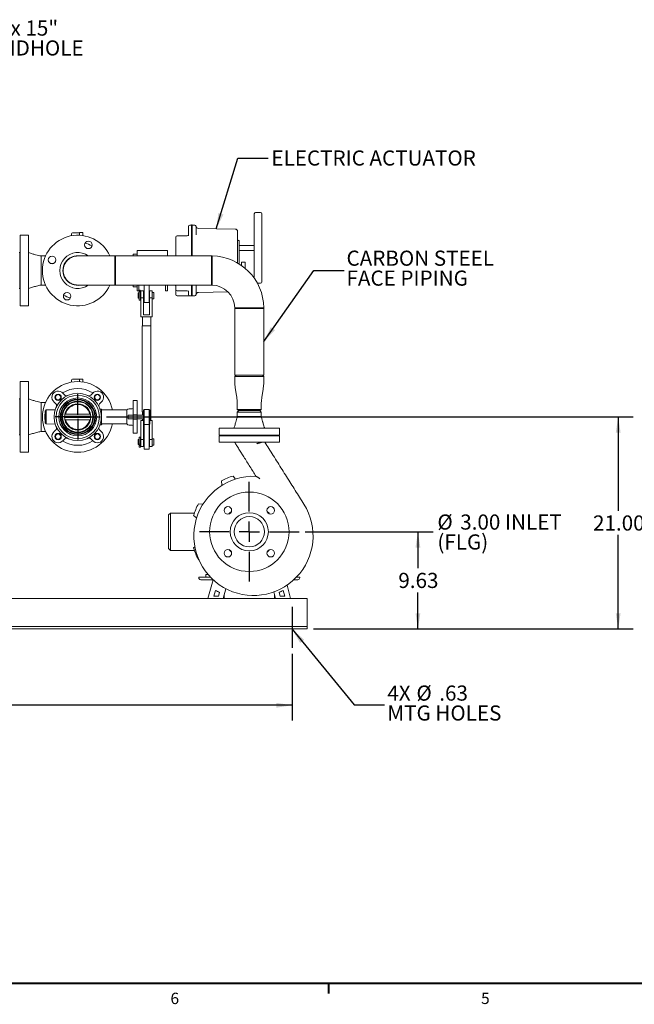
# Model space of a CAD drawing. Units: inches. Extents: x 3 to 261, y 2 to 203.
# Drawn here: x 70 to 131, y 3 to 100 of the extents above; entities that cross this region are included whole.
import ezdxf

# ---------------------------------------------------------------- set-up
doc = ezdxf.new("R2010")
doc.units = ezdxf.units.IN
doc.header["$LTSCALE"] = 12
doc.header["$MEASUREMENT"] = 0
doc.layers.add('BORDER', color=7, linetype='Continuous', lineweight=40)
doc.layers.add('DIMENSION', color=7, linetype='Continuous')
doc.styles.add('SLDTEXTSTYLE0', font='TXT', dxfattribs={"width": 0.75})
doc.styles.add('SLDTEXTSTYLE3', font='TXT', dxfattribs={"width": 0.694444})
doc.dimstyles.new('SLDDIMSTYLE0', dxfattribs={"dimtxt": 1.5, "dimasz": 1.56, "dimexe": 0, "dimexo": 0.0625, "dimgap": 0.375, "dimtad": 0, "dimtih": 1, "dimtoh": 1, "dimrnd": 1e-09, "dimzin": 4, "dimdsep": 46, "dimtxsty": 'SLDTEXTSTYLE0', "dimsah": 1, "dimcen": 0.09, "dimadec": 0, "dimazin": 1, "dimtfac": 1, "dimtofl": 0, "dimtmove": 0, "dimatfit": 3, "dimfxl": 0, "dimfrac": 2, "dimtolj": 1, "dimtzin": 12, "dimarcsym": 0})
doc.dimstyles.new('SLDDIMSTYLE2', dxfattribs={"dimtxt": 1.5, "dimasz": 1.56, "dimexe": 0, "dimexo": 0.0625, "dimgap": 0.375, "dimtad": 0, "dimtih": 1, "dimtoh": 1, "dimrnd": 1e-09, "dimzin": 12, "dimdsep": 46, "dimtxsty": 'SLDTEXTSTYLE0', "dimsah": 1, "dimcen": 0.09, "dimadec": 0, "dimazin": 3, "dimtfac": 1, "dimtofl": 0, "dimtmove": 0, "dimatfit": 3, "dimfxl": 0, "dimfrac": 2, "dimtolj": 1, "dimtzin": 12, "dimarcsym": 0})
doc.dimstyles.new('SLDDIMSTYLE3', dxfattribs={"dimtxt": 0.18, "dimasz": 1.56, "dimexe": 0, "dimexo": 0.0625, "dimgap": 0, "dimtad": 0, "dimtih": 1, "dimtoh": 1, "dimdec": 0, "dimrnd": 1e-09, "dimzin": 0, "dimdsep": 46, "dimtxsty": 'Standard', "dimsah": 1, "dimcen": 0.09, "dimadec": 0, "dimazin": 0, "dimtfac": 1.56, "dimtdec": 0, "dimtofl": 0, "dimtmove": 0, "dimatfit": 3, "dimfxl": 0, "dimfrac": 2, "dimtolj": 1, "dimtzin": 0, "dimarcsym": 0})

# ---------------------------------------------------------------- blocks, each defined once
blk = doc.blocks.new('SW_NOTE_0')
at = {"layer": 'DIMENSION', "color": 0, "char_height": 1.5, "attachment_point": 1, "style": 'SLDTEXTSTYLE0'}
for s, insert in [('%%c', (0, 1.934)), ('3.00 INLET', (2.262, 1.934)), ('(FLG)', (0, -0.039))]:
    blk.add_mtext(s, dxfattribs=dict(at, insert=insert))
blk = doc.blocks.new('_D')
at = {"layer": 'DIMENSION'}
for p, q in [((34.182, 37.529), (34.182, 30.951)), ((97.182, 37.529), (97.182, 30.951)), ((34.182, 32.451), (62.439, 32.451)), ((97.182, 32.451), (68.924, 32.451))]:
    blk.add_line(p, q, dxfattribs=at)
for points in [[(34.182, 32.451), (35.742, 32.211), (35.742, 32.691)], [(97.182, 32.451), (95.622, 32.691), (95.622, 32.211)]]:
    blk.add_solid(points, dxfattribs=at)
at = {"layer": 'DIMENSION', "insert": (63.189, 33.195), "char_height": 1.5, "attachment_point": 1, "style": 'SLDTEXTSTYLE0'}
blk.add_mtext('63.00', dxfattribs=at)
blk = doc.blocks.new('_D_3')
at = {"layer": 'DIMENSION'}
for p, q in [((98.469, 49.636), (111.14, 49.636)), ((109.64, 49.636), (109.64, 46.014)), ((109.64, 40.011), (109.64, 43.633)), ((99.282, 40.011), (111.14, 40.011))]:
    blk.add_line(p, q, dxfattribs=at)
for points in [[(109.64, 49.636), (109.4, 48.076), (109.88, 48.076)], [(109.64, 40.011), (109.88, 41.571), (109.4, 41.571)]]:
    blk.add_solid(points, dxfattribs=at)
at = {"layer": 'DIMENSION', "insert": (107.701, 45.566), "char_height": 1.5, "attachment_point": 1, "style": 'SLDTEXTSTYLE0'}
blk.add_mtext('9.63', dxfattribs=at)
blk = doc.blocks.new('_D_4')
at = {"layer": 'DIMENSION'}
for p, q in [((78.779, 61.011), (130.983, 61.011)), ((129.483, 61.011), (129.483, 51.701)), ((129.483, 40.011), (129.483, 49.32)), ((99.282, 40.011), (130.983, 40.011))]:
    blk.add_line(p, q, dxfattribs=at)
for points in [[(129.483, 61.011), (129.243, 59.451), (129.723, 59.451)], [(129.483, 40.011), (129.723, 41.571), (129.243, 41.571)]]:
    blk.add_solid(points, dxfattribs=at)
at = {"layer": 'DIMENSION', "insert": (126.989, 51.254), "char_height": 1.5, "attachment_point": 1, "style": 'SLDTEXTSTYLE0'}
blk.add_mtext('21.00', dxfattribs=at)
blk = doc.blocks.new('SW_NOTE_6')
at = {"layer": 'DIMENSION', "color": 0, "char_height": 1.5, "attachment_point": 1, "style": 'SLDTEXTSTYLE0'}
for s, insert in [('%%c', (3.169, 1.912)), ('4X', (0.288, 1.912)), ('.63', (5.431, 1.912)), ('MTG HOLES', (0.288, -0.061))]:
    blk.add_mtext(s, dxfattribs=dict(at, insert=insert))
blk = doc.blocks.new('SW_NOTE_7')
at = {"layer": 'DIMENSION', "color": 0, "char_height": 1.5, "attachment_point": 1, "style": 'SLDTEXTSTYLE0'}
for s, insert in [('CARBON STEEL', (0.237, 1.98)), ('FACE PIPING', (0.237, 0.007))]:
    blk.add_mtext(s, dxfattribs=dict(at, insert=insert))
blk = doc.blocks.new('SW_NOTE_8')
at = {"layer": 'DIMENSION', "color": 0, "char_height": 1.5, "attachment_point": 1}
for s, insert, style in [('11" x 15"', (0.256, 1.993), 'SLDTEXTSTYLE3'), ('HANDHOLE', (0.256, 0.021), 'SLDTEXTSTYLE0')]:
    blk.add_mtext(s, dxfattribs=dict(at, insert=insert, style=style))
blk = doc.blocks.new('SW_CENTERMARKSYMBOL_0')
at = {"layer": 'DIMENSION', "color": 0}
for p, q in [((0, 2), (0, 4.9375)), ((0, 0), (0, 1)), ((-2, 0), (-4.9375, 0)), ((0, 0), (-1, 0)), ((0, 0), (0, -1)), ((0, 0), (1, 0)), ((2, 0), (4.9375, 0)), ((0, -2), (0, -4.9375))]:
    blk.add_line(p, q, dxfattribs=at)
blk = doc.blocks.new('SW_CENTERMARKSYMBOL_1')
at = {"layer": 'DIMENSION', "color": 0}
for p, q in [((0, 0.2), (0, 2.245)), ((-0.2, 0), (-2.245, 0)), ((0, 0), (-0.1, 0)), ((0, 0), (0, 0.1)), ((0, 0), (0, -0.1)), ((0, 0), (0.1, 0)), ((0.2, 0), (2.245, 0)), ((0, -0.2), (0, -2.245))]:
    blk.add_line(p, q, dxfattribs=at)

msp = doc.modelspace()

# ---------------------------------------------------------------- linework, layer by layer
at = {"color": 7, "linetype": 'Continuous', "lineweight": 15}
for p, q in [((93.429, 74.743), (93.429, 81.123)), ((94.054, 81.248), (93.554, 81.248)), ((94.179, 81.123), (94.179, 74.373)), ((87.029, 80.011), (87.217, 80.011)), ((87.217, 80.026), (87.279, 80.026)), ((87.217, 79.776), (87.217, 80.026)), ((87.279, 80.026), (87.279, 79.776)), ((87.279, 80.011), (87.529, 80.011)), ((71.054, 79.011), (70.244, 79.011)), ((70.244, 75.511), (70.244, 79.011)), ((71.054, 79.011), (71.054, 75.511)), ((75.304, 78.954), (75.304, 79.136)), ((75.404, 79.236), (76.094, 79.236)), ((76.094, 79.007), (76.094, 79.266)), ((76.094, 79.266), (76.424, 79.266)), ((76.454, 79.236), (76.454, 78.972)), ((86.904, 79.761), (86.904, 79.886)), ((86.904, 78.976), (86.904, 79.761)), ((87.217, 79.776), (87.217, 76.951)), ((87.279, 79.776), (87.279, 76.951)), ((87.654, 79.886), (87.654, 79.761)), ((87.654, 79.761), (87.654, 79.036)), ((87.9, 79.681), (91.534, 79.618)), ((91.779, 79.368), (91.779, 78.764)), ((85.654, 76.951), (85.654, 78.826)), ((85.779, 78.951), (86.779, 78.951)), ((86.904, 78.963), (86.904, 78.976)), ((91.779, 78.764), (91.779, 76.254)), ((91.867, 78.498), (91.842, 78.498)), ((91.929, 78.436), (91.929, 77.748)), ((70.182, 77.291), (70.119, 77.291)), ((70.244, 77.291), (70.182, 77.291)), ((70.182, 75.511), (70.182, 77.291)), ((70.182, 77.291), (70.182, 73.731)), ((81.814, 77.136), (81.434, 77.136)), ((81.434, 77.136), (81.434, 77.096)), ((81.434, 77.096), (81.434, 76.951)), ((82.189, 77.511), (81.814, 77.511)), ((81.814, 76.951), (81.814, 77.511)), ((84.439, 77.511), (82.189, 77.511)), ((84.814, 77.511), (84.439, 77.511)), ((84.814, 76.951), (84.814, 77.511)), ((93.429, 77.998), (91.929, 77.998)), ((91.929, 77.748), (91.929, 77.004)), ((91.929, 77.498), (93.429, 77.498)), ((72.729, 76.951), (72.307, 76.951)), ((72.307, 76.951), (72.307, 74.071)), ((72.739, 76.94), (72.729, 76.951)), ((72.729, 76.917), (72.729, 76.951)), ((73.529, 76.213), (73.269, 76.208)), ((79.616, 76.951), (75.935, 76.951)), ((89.182, 76.951), (79.684, 76.951)), ((79.684, 76.951), (79.684, 76.529)), ((79.684, 76.529), (79.684, 74.071)), ((85.529, 76.952), (84.814, 76.952)), ((89.182, 76.951), (89.182, 76.529)), ((89.25, 76.95), (89.182, 76.883)), ((89.182, 76.529), (89.182, 74.071)), ((91.929, 76.894), (91.929, 77.004)), ((91.929, 76.894), (91.929, 76.164)), ((92.534, 76.354), (92.159, 76.354)), ((92.159, 76.354), (92.159, 76.304)), ((92.159, 76.304), (92.159, 76.012)), ((92.534, 76.354), (92.534, 76.304)), ((92.534, 76.304), (92.534, 75.723)), ((70.182, 73.731), (70.182, 75.511)), ((70.244, 72.011), (70.244, 75.511)), ((71.054, 75.511), (71.054, 72.011)), ((89.182, 74.137), (89.247, 74.07)), ((93.737, 74.248), (94.054, 74.248)), ((70.119, 73.731), (70.182, 73.731)), ((70.182, 73.731), (70.244, 73.731)), ((72.307, 74.071), (72.729, 74.071)), ((72.729, 74.071), (72.729, 74.104)), ((72.729, 74.071), (72.739, 74.081)), ((75.935, 74.071), (79.616, 74.071)), ((79.684, 74.071), (89.182, 74.071)), ((81.434, 74.071), (81.434, 73.926)), ((81.434, 73.926), (81.434, 73.886)), ((81.814, 73.886), (81.434, 73.886)), ((81.814, 74.071), (81.814, 73.511)), ((81.814, 73.511), (82.002, 73.511)), ((82.007, 73.286), (81.907, 73.286)), ((81.907, 73.286), (81.907, 73.036)), ((82.002, 74.071), (82.002, 73.511)), ((82.007, 73.507), (82.007, 73.414)), ((82.007, 73.414), (82.147, 73.414)), ((82.007, 72.608), (82.007, 73.414)), ((82.097, 73.557), (82.057, 73.557)), ((82.057, 73.433), (82.097, 73.433)), ((82.147, 73.507), (82.147, 73.414)), ((82.147, 72.608), (82.147, 73.414)), ((82.197, 73.286), (82.147, 73.286)), ((82.447, 73.505), (82.197, 73.505)), ((82.197, 72.813), (82.197, 73.505)), ((82.447, 73.505), (82.447, 72.813)), ((82.502, 73.286), (82.447, 73.286)), ((82.502, 74.071), (82.502, 72.329)), ((83.002, 74.071), (83.002, 72.329)), ((83.057, 73.286), (83.002, 73.286)), ((83.307, 73.505), (83.057, 73.505)), ((83.057, 72.813), (83.057, 73.505)), ((83.307, 73.505), (83.307, 72.813)), ((83.462, 73.351), (83.307, 73.351)), ((83.462, 73.351), (83.462, 73.036)), ((84.627, 73.511), (84.627, 74.071)), ((84.627, 73.511), (84.814, 73.511)), ((84.814, 73.511), (84.814, 74.071)), ((84.814, 74.069), (85.529, 74.069)), ((85.654, 73.636), (85.654, 74.071)), ((85.654, 73.636), (85.654, 73.136)), ((86.779, 73.511), (85.779, 73.511)), ((86.904, 73.486), (86.904, 73.499)), ((86.904, 73.261), (86.904, 73.486)), ((86.904, 73.136), (86.904, 73.261)), ((87.217, 74.071), (87.217, 73.245)), ((87.217, 72.995), (87.217, 73.245)), ((87.279, 74.071), (87.279, 73.245)), ((87.279, 73.245), (87.279, 72.995)), ((87.654, 73.985), (87.654, 73.261)), ((87.654, 73.261), (87.654, 73.136)), ((90.818, 73.391), (87.9, 73.34)), ((81.907, 73.036), (81.907, 72.786)), ((81.907, 72.786), (82.007, 72.786)), ((82.007, 72.566), (82.007, 72.608)), ((82.007, 72.566), (82.147, 72.566)), ((82.147, 72.786), (82.197, 72.786)), ((82.147, 72.566), (82.147, 72.608)), ((82.447, 72.813), (82.197, 72.813)), ((82.197, 72.813), (82.197, 70.916)), ((82.447, 72.813), (82.447, 71.136)), ((82.447, 72.786), (82.502, 72.786)), ((83.002, 72.329), (82.502, 72.329)), ((83.002, 72.786), (83.057, 72.786)), ((83.307, 72.813), (83.057, 72.813)), ((83.057, 72.813), (83.057, 71.136)), ((83.307, 72.813), (83.307, 70.916)), ((83.307, 72.721), (83.462, 72.721)), ((83.462, 73.036), (83.462, 72.721)), ((86.504, 73.011), (85.779, 73.011)), ((86.842, 73.011), (86.504, 73.011)), ((87.029, 73.011), (86.842, 73.011)), ((87.217, 73.011), (87.029, 73.011)), ((87.279, 72.995), (87.217, 72.995)), ((87.529, 73.011), (87.279, 73.011)), ((70.244, 72.011), (71.054, 72.011)), ((91.491, 71.826), (91.558, 71.761)), ((91.492, 71.761), (91.492, 65.138)), ((91.492, 71.761), (93.95, 71.761)), ((93.95, 71.761), (94.372, 71.761)), ((94.303, 71.761), (94.371, 71.829)), ((94.372, 65.138), (94.372, 71.761)), ((82.197, 70.916), (82.752, 70.916)), ((82.339, 70.916), (82.339, 70.041)), ((82.447, 71.136), (83.057, 71.136)), ((82.752, 70.916), (83.307, 70.916)), ((83.164, 70.041), (83.164, 70.916)), ((82.332, 70.041), (82.332, 61.531)), ((82.332, 70.041), (83.049, 70.041)), ((83.049, 70.041), (83.172, 70.041)), ((83.172, 61.531), (83.172, 70.041)), ((71.054, 64.511), (70.244, 64.511)), ((70.244, 61.011), (70.244, 64.511)), ((71.054, 64.511), (71.054, 61.011)), ((75.304, 64.454), (75.304, 64.636)), ((75.404, 64.736), (76.094, 64.736)), ((76.094, 64.507), (76.094, 64.766)), ((76.094, 64.766), (76.424, 64.766)), ((76.454, 64.736), (76.454, 64.472)), ((91.492, 65.138), (93.95, 65.138)), ((91.637, 65.138), (91.494, 65.029)), ((91.494, 65.029), (94.369, 65.029)), ((93.95, 65.138), (94.372, 65.138)), ((94.369, 65.029), (94.226, 65.138)), ((70.182, 62.791), (70.119, 62.791)), ((70.244, 62.791), (70.182, 62.791)), ((70.182, 61.011), (70.182, 62.791)), ((70.182, 62.791), (70.182, 59.231)), ((72.729, 62.451), (72.307, 62.451)), ((72.307, 62.451), (72.307, 59.571)), ((72.739, 62.44), (72.729, 62.451)), ((72.729, 62.417), (72.729, 62.451)), ((73.769, 62.305), (73.603, 62.47)), ((74.475, 63.341), (74.64, 63.176)), ((77.228, 63.176), (77.394, 63.341)), ((78.265, 62.47), (78.1, 62.305)), ((81.814, 62.636), (81.434, 62.636)), ((81.434, 62.636), (81.434, 62.596)), ((81.434, 62.596), (81.434, 62.096)), ((81.814, 62.636), (81.814, 62.596)), ((81.814, 62.596), (81.814, 62.096)), ((72.694, 61.581), (72.664, 61.011)), ((72.82, 61.701), (72.694, 61.581)), ((72.694, 61.581), (72.694, 61.011)), ((73.697, 61.715), (72.82, 61.701)), ((72.82, 61.701), (72.82, 61.011)), ((78.279, 61.792), (78.147, 61.79)), ((78.279, 61.792), (78.279, 61.011)), ((80.801, 61.701), (78.37, 61.701)), ((80.801, 61.701), (80.801, 61.011)), ((81.314, 61.821), (81.014, 61.821)), ((81.434, 62.096), (81.434, 61.228)), ((81.814, 62.096), (81.814, 61.228)), ((82.332, 61.531), (82.439, 61.531)), ((82.339, 61.531), (82.339, 61.196)), ((82.499, 61.761), (82.439, 61.701)), ((82.439, 60.523), (82.439, 61.701)), ((82.566, 61.761), (82.499, 61.761)), ((82.499, 61.761), (82.499, 60.48)), ((83.004, 61.761), (82.938, 61.761)), ((83.064, 61.701), (83.004, 61.761)), ((83.004, 60.48), (83.004, 61.761)), ((83.064, 61.701), (83.064, 60.523)), ((83.064, 61.531), (83.172, 61.531)), ((83.164, 60.656), (83.164, 61.531)), ((91.897, 61.638), (91.742, 61.483)), ((91.742, 61.483), (91.742, 61.055)), ((94.122, 61.483), (91.742, 61.483)), ((91.744, 61.748), (91.887, 61.638)), ((91.744, 61.748), (94.119, 61.748)), ((93.976, 61.638), (91.887, 61.638)), ((93.967, 61.638), (91.897, 61.638)), ((94.122, 61.483), (93.967, 61.638)), ((93.976, 61.638), (94.119, 61.748)), ((94.122, 61.055), (94.122, 61.483)), ((70.182, 59.231), (70.182, 61.011)), ((70.244, 57.511), (70.244, 61.011)), ((71.054, 61.011), (71.054, 57.511)), ((72.664, 61.011), (72.694, 60.441)), ((72.694, 61.011), (72.694, 60.441)), ((72.82, 61.011), (72.82, 60.321)), ((74.632, 61.011), (77.237, 61.011)), ((77.206, 61.292), (74.662, 61.292)), ((74.662, 60.73), (77.206, 60.73)), ((78.279, 61.011), (78.279, 60.23)), ((80.801, 61.011), (80.801, 60.321)), ((80.934, 61.198), (80.934, 61.174)), ((80.934, 61.198), (81.184, 61.198)), ((80.934, 60.848), (80.934, 60.823)), ((80.934, 60.823), (81.184, 60.823)), ((81.184, 61.198), (81.434, 61.198)), ((81.184, 60.823), (81.434, 60.823)), ((81.434, 61.228), (81.814, 61.228)), ((81.434, 61.198), (81.434, 61.228)), ((81.434, 61.198), (81.814, 61.198)), ((81.434, 60.824), (81.434, 61.198)), ((81.434, 60.824), (81.814, 60.824)), ((81.434, 60.794), (81.434, 60.824)), ((81.434, 60.794), (81.434, 59.925)), ((81.814, 60.794), (81.434, 60.794)), ((81.814, 61.228), (81.814, 61.198)), ((81.814, 61.198), (81.814, 60.824)), ((82.439, 61.196), (81.814, 61.196)), ((81.814, 60.826), (82.439, 60.826)), ((81.814, 60.824), (81.814, 60.794)), ((81.814, 60.794), (81.814, 59.925)), ((82.439, 60.656), (82.197, 60.656)), ((82.197, 58.758), (82.197, 60.656)), ((82.339, 60.826), (82.339, 60.656)), ((82.439, 60.321), (82.439, 60.523)), ((82.499, 60.48), (82.499, 60.261)), ((83.004, 60.261), (83.004, 60.48)), ((83.307, 60.656), (83.064, 60.656)), ((83.064, 60.523), (83.064, 60.321)), ((83.307, 58.758), (83.307, 60.656)), ((91.742, 61.055), (94.122, 61.055)), ((72.307, 59.571), (72.729, 59.571)), ((72.694, 60.441), (72.82, 60.321)), ((72.729, 59.571), (72.729, 59.604)), ((72.729, 59.571), (72.739, 59.581)), ((72.82, 60.321), (73.698, 60.306)), ((73.603, 59.551), (73.769, 59.717)), ((78.1, 59.717), (78.265, 59.551)), ((78.147, 60.232), (78.279, 60.23)), ((78.37, 60.321), (80.801, 60.321)), ((81.014, 60.201), (81.314, 60.201)), ((81.434, 59.925), (81.434, 59.426)), ((81.814, 59.925), (81.814, 59.426)), ((82.439, 60.321), (82.499, 60.261)), ((82.447, 58.758), (82.447, 60.313)), ((82.499, 60.261), (83.004, 60.261)), ((82.502, 60.261), (82.502, 57.829)), ((83.002, 60.261), (83.002, 57.829)), ((83.004, 60.261), (83.064, 60.321)), ((83.057, 58.758), (83.057, 60.313)), ((89.932, 59.888), (89.932, 59.198)), ((89.932, 59.888), (95.932, 59.888)), ((95.932, 59.198), (95.932, 59.888)), ((70.119, 59.231), (70.182, 59.231)), ((70.182, 59.231), (70.244, 59.231)), ((74.64, 58.845), (74.475, 58.68)), ((77.394, 58.68), (77.228, 58.845)), ((81.434, 59.426), (81.434, 59.386)), ((81.814, 59.386), (81.434, 59.386)), ((81.814, 59.426), (81.814, 59.386)), ((82.007, 58.786), (81.907, 58.786)), ((81.907, 58.786), (81.907, 58.286)), ((82.147, 59.006), (82.007, 59.006)), ((82.007, 58.963), (82.007, 59.006)), ((82.007, 58.319), (82.007, 58.963)), ((82.147, 58.963), (82.147, 59.006)), ((82.147, 58.319), (82.147, 58.963)), ((82.197, 58.786), (82.147, 58.786)), ((82.197, 58.758), (82.447, 58.758)), ((82.197, 58.067), (82.197, 58.758)), ((82.502, 58.786), (82.447, 58.786)), ((82.447, 58.758), (82.447, 58.067)), ((83.057, 58.786), (83.002, 58.786)), ((83.057, 58.067), (83.057, 58.758)), ((83.057, 58.758), (83.307, 58.758)), ((83.462, 58.851), (83.307, 58.851)), ((83.307, 58.758), (83.307, 58.067)), ((83.462, 58.851), (83.462, 58.221)), ((95.932, 59.198), (89.932, 59.198)), ((89.932, 59.136), (89.932, 58.511)), ((95.932, 59.136), (89.932, 59.136)), ((91.402, 59.198), (91.402, 59.136)), ((94.462, 59.136), (94.462, 59.198)), ((95.932, 58.511), (95.932, 59.136)), ((81.907, 58.286), (82.007, 58.286)), ((82.007, 58.319), (82.147, 58.319)), ((82.007, 58.287), (82.007, 58.16)), ((82.007, 58.16), (82.007, 58.064)), ((82.057, 58.299), (82.097, 58.299)), ((82.057, 58.296), (82.097, 58.296)), ((82.057, 58.186), (82.097, 58.186)), ((82.057, 58.014), (82.097, 58.014)), ((82.147, 58.287), (82.147, 58.16)), ((82.147, 58.286), (82.197, 58.286)), ((82.147, 58.16), (82.147, 58.064)), ((82.197, 58.067), (82.447, 58.067)), ((82.447, 58.286), (82.502, 58.286)), ((83.002, 57.829), (82.502, 57.829)), ((83.002, 58.286), (83.057, 58.286)), ((83.057, 58.067), (83.307, 58.067)), ((83.307, 58.221), (83.462, 58.221)), ((95.932, 58.511), (89.932, 58.511)), ((70.244, 57.511), (71.054, 57.511)), ((90.215, 54.235), (90.163, 54.675)), ((91.327, 55.157), (91.564, 54.857)), ((87.893, 52.406), (88.333, 52.354)), ((84.932, 51.302), (85.117, 51.487)), ((84.932, 47.97), (84.932, 51.302)), ((85.117, 51.487), (85.117, 47.784)), ((85.117, 51.487), (87.488, 51.487)), ((87.711, 51.004), (87.41, 51.242)), ((85.117, 47.784), (84.932, 47.97)), ((87.41, 48.031), (87.539, 48.133)), ((85.117, 47.784), (87.488, 47.784)), ((87.926, 46.871), (87.892, 46.867)), ((87.932, 45.136), (87.932, 45.073)), ((89.082, 45.136), (87.932, 45.136)), ((88.119, 44.886), (89.337, 44.886)), ((88.617, 45.386), (88.617, 45.136)), ((88.856, 45.386), (88.617, 45.386)), ((88.838, 43.011), (89.339, 44.884)), ((97.346, 44.886), (97.744, 44.886)), ((97.932, 45.136), (97.601, 45.136)), ((97.932, 45.073), (97.932, 45.136)), ((90.332, 43.011), (90.596, 43.998)), ((97.026, 43.011), (96.668, 44.347)), ((98.682, 43.011), (32.682, 43.011)), ((89.422, 43.261), (89.573, 43.823)), ((89.881, 43.261), (89.422, 43.261)), ((89.978, 43.621), (89.881, 43.261)), ((90.432, 43.011), (90.432, 43.384)), ((95.532, 43.011), (95.354, 43.674)), ((95.432, 43.384), (95.432, 43.011)), ((95.886, 43.621), (95.982, 43.261)), ((95.982, 43.261), (96.441, 43.261)), ((96.441, 43.261), (96.29, 43.823)), ((98.682, 43.011), (98.682, 42.761)), ((98.682, 42.761), (98.682, 40.573)), ((98.682, 40.261), (32.682, 40.261)), ((98.682, 40.011), (32.682, 40.011)), ((98.682, 40.011), (32.682, 40.011)), ((98.682, 40.573), (98.682, 40.261)), ((98.682, 40.261), (98.682, 40.011)), ((98.682, 40.011), (98.682, 40.011)), ((98.682, 40.011), (98.682, 40.011))]:
    msp.add_line(p, q, dxfattribs=at)
at = {"color": 7, "linetype": 'Continuous', "lineweight": 15, "flags": 128}
for points in [[(82.057, 73.433), (82.047, 73.433), (82.038, 73.432), (82.029, 73.43), (82.021, 73.428), (82.015, 73.425), (82.01, 73.421), (82.008, 73.418), (82.007, 73.414)], [(82.147, 73.414), (82.146, 73.418), (82.143, 73.421), (82.138, 73.425), (82.132, 73.428), (82.124, 73.43), (82.116, 73.432), (82.106, 73.433), (82.097, 73.433)], [(82.007, 58.319), (82.008, 58.315), (82.01, 58.311), (82.015, 58.308), (82.021, 58.305), (82.029, 58.303), (82.038, 58.301), (82.047, 58.3), (82.057, 58.299)], [(82.097, 58.299), (82.106, 58.3), (82.116, 58.301), (82.124, 58.303), (82.132, 58.305), (82.138, 58.308), (82.143, 58.311), (82.146, 58.315), (82.147, 58.319)]]:
    msp.add_lwpolyline(points, dxfattribs=at)
at = {"color": 7, "linetype": 'Continuous', "lineweight": 15}
for centre, radius in [((76.986, 78.052), 0.375), ((73.393, 76.562), 0.375), ((74.883, 72.97), 0.375), ((75.934, 61.011), 2.345), ((73.99, 62.955), 0.313), ((73.99, 62.955), 0.263), ((75.934, 61.011), 2.145), ((75.934, 61.011), 1.876), ((75.934, 61.011), 1.749), ((75.934, 61.011), 1.688), ((75.934, 61.011), 1.562), ((75.934, 61.011), 1.508), ((77.879, 62.955), 0.313), ((77.879, 62.955), 0.263), ((75.934, 61.011), 1.303), ((73.99, 59.066), 0.313), ((73.99, 59.066), 0.263), ((77.879, 59.066), 0.312), ((77.879, 59.066), 0.263), ((92.932, 49.636), 3.938), ((90.81, 51.757), 0.375), ((95.053, 51.757), 0.375), ((92.932, 49.636), 1.89), ((92.932, 49.636), 1.5), ((90.81, 47.514), 0.375), ((95.053, 47.514), 0.375)]:
    msp.add_circle(centre, radius, dxfattribs=at)
for centre, radius, start, end in [((93.554, 81.123), 0.125, 90, 180), ((94.054, 81.123), 0.125, 0, 90), ((87.029, 79.886), 0.125, 90, 180), ((87.529, 79.886), 0.125, 0, 90), ((75.934, 75.511), 3.5, 24.29461, 335.70539), ((75.404, 79.136), 0.1, 90, 180), ((76.424, 79.236), 0.03, 0, 90), ((86.779, 79.076), 0.125, 270, 0), ((87.904, 79.931), 0.25, 186.99589, 269), ((91.529, 79.368), 0.25, 0, 89), ((75.934, 75.511), 2.81, 59.8874, 75.15794), ((85.779, 78.826), 0.125, 90, 180), ((91.842, 78.561), 0.0625, 180, 270), ((91.867, 78.436), 0.0625, 0, 90), ((75.934, 75.511), 1.78, 53.99725, 306.00275), ((85.529, 77.077), 0.125, 270, 0), ((75.934, 75.511), 1.47, 78.40473, 281.59527), ((89.182, 71.761), 5.19, 0.7566, 89.24275), ((94.054, 74.373), 0.125, 270, 0), ((82.057, 73.507), 0.05, 90, 180), ((82.097, 73.507), 0.05, 0, 90), ((85.529, 73.944), 0.125, 0, 90), ((85.779, 73.636), 0.125, 180, 270), ((86.779, 73.386), 0.125, 0, 90), ((87.904, 73.09), 0.25, 91, 173.00411), ((89.182, 71.761), 2.31, 1.63048, 88.37097), ((75.934, 75.511), 2.81, 239.8874, 255.15794), ((85.779, 73.136), 0.125, 180, 270), ((87.029, 73.136), 0.125, 180, 270), ((87.529, 73.136), 0.125, 270, 0), ((87.532, 73.136), 0.125, 269.9932, 353.0623), ((75.934, 61.011), 3.5, 11.36993, 348.63007), ((75.404, 64.636), 0.1, 90, 180), ((76.424, 64.736), 0.03, 0, 90), ((73.99, 62.955), 0.62, 38.52745, 231.47255), ((75.934, 61.011), 2.81, 57.74522, 122.25478), ((77.879, 62.955), 0.62, 308.52745, 141.47255), ((74.817, 63.353), 0.25, 225, 295.50423), ((77.052, 63.353), 0.25, 244.49577, 315), ((73.592, 62.128), 0.25, 334.49577, 45), ((75.934, 61.011), 1.235, 13.15172, 166.84828), ((75.934, 61.011), 1.235, 90, 166.84286), ((75.934, 61.011), 1.234, 13.15714, 90), ((78.276, 62.128), 0.25, 135, 205.50423), ((78.37, 61.792), 0.091, 180, 270), ((81.014, 61.571), 0.25, 90, 148.66775), ((81.314, 61.946), 0.125, 270, 343.7398), ((75.934, 61.011), 1.235, 193.15714, 346.84286), ((75.934, 61.011), 1.235, 193.15172, 346.84828), ((73.99, 59.066), 0.62, 128.52745, 321.47255), ((73.592, 59.893), 0.25, 315, 25.50423), ((77.879, 59.066), 0.62, 218.52745, 51.47255), ((78.276, 59.893), 0.25, 154.49577, 225), ((78.37, 60.23), 0.091, 90, 180), ((81.014, 60.451), 0.25, 211.33225, 270), ((81.314, 60.076), 0.125, 16.2602, 90), ((75.934, 61.011), 2.81, 237.74522, 302.25478), ((74.817, 58.669), 0.25, 64.49577, 135), ((77.052, 58.669), 0.25, 45, 115.50423), ((82.057, 58.064), 0.05, 180, 270), ((82.097, 58.064), 0.05, 270, 360), ((93.342, 49.226), 5.905, 87.45061, 32.21242), ((92.932, 49.636), 5.75, 106.20026, 118.78077), ((92.932, 49.636), 5.75, 151.20026, 163.78077), ((92.932, 49.636), 2.677, 131.14744, 138.85256), ((92.932, 49.636), 2.677, 41.14744, 48.85256), ((92.932, 49.636), 5.75, 196.20026, 208.78077), ((92.932, 49.636), 2.677, 221.14744, 228.85256), ((92.932, 49.636), 2.677, 311.14744, 318.85256), ((88.119, 45.073), 0.187, 180, 270), ((97.744, 45.073), 0.187, 270, 0), ((92.522, 49.226), 6.155, 241.375, 245.58541), ((93.342, 49.226), 6.155, 294.41459, 298.625)]:
    msp.add_arc(centre, radius, start, end, dxfattribs=at)
for points, knots in [([(72.307, 76.951), (72.222, 76.968), (72.039, 77.005), (71.745, 77.079), (71.411, 77.173), (71.178, 77.25), (71.054, 77.291)], [0, 0, 0, 0, 0.200325, 0.433128, 0.699427, 1, 1, 1, 1]), ([(75.934, 76.951), (75.846, 76.946), (75.667, 76.936), (75.435, 76.867), (75.242, 76.778), (75.085, 76.678), (74.94, 76.558), (74.812, 76.419), (74.701, 76.262), (74.619, 76.104), (74.561, 75.952), (74.523, 75.808), (74.5, 75.661), (74.492, 75.511), (74.5, 75.361), (74.523, 75.213), (74.561, 75.07), (74.619, 74.917), (74.701, 74.759), (74.812, 74.602), (74.941, 74.463), (75.086, 74.343), (75.243, 74.243), (75.378, 74.18), (75.484, 74.142), (75.558, 74.12), (75.633, 74.102), (75.709, 74.088), (75.785, 74.078), (75.86, 74.072), (75.912, 74.07), (75.938, 74.071), (75.938, 74.071)], [0, 0, 0, 0, 0.058686, 0.118426, 0.158873, 0.19979, 0.241177, 0.283033, 0.32536, 0.368156, 0.400573, 0.433254, 0.4662, 0.499411, 0.532656, 0.565637, 0.598353, 0.630804, 0.673645, 0.716017, 0.757918, 0.799349, 0.84031, 0.880801, 0.89802, 0.915152, 0.932198, 0.949157, 0.966029, 0.982815, 0.999515, 1, 1, 1, 1]), ([(79.617, 74.071), (79.617, 74.071), (79.616, 74.069), (79.616, 74.088), (79.616, 74.153), (79.616, 74.244), (79.616, 74.343), (79.616, 74.463), (79.616, 74.602), (79.616, 74.759), (79.616, 74.917), (79.616, 75.069), (79.616, 75.212), (79.616, 75.36), (79.616, 75.51), (79.616, 75.66), (79.616, 75.807), (79.616, 75.951), (79.616, 76.103), (79.616, 76.261), (79.616, 76.418), (79.616, 76.558), (79.616, 76.678), (79.616, 76.777), (79.616, 76.867), (79.616, 76.936), (79.616, 76.946), (79.617, 76.951)], [0, 0, 0, 0, 0.000465, 0.059163, 0.118921, 0.159383, 0.200317, 0.241723, 0.283601, 0.325951, 0.368774, 0.401211, 0.433915, 0.466885, 0.500121, 0.533355, 0.566326, 0.599032, 0.631474, 0.674306, 0.71667, 0.758565, 0.799991, 0.840949, 0.881439, 0.941245, 1, 1, 1, 1]), ([(79.684, 76.883), (79.673, 76.894), (79.65, 76.917), (79.628, 76.939), (79.617, 76.951)], [0, 0, 0, 0, 0.500001, 1, 1, 1, 1]), ([(89.25, 76.95), (89.25, 76.949), (89.25, 76.946), (89.25, 76.922), (89.25, 76.884), (89.25, 76.826), (89.25, 76.744), (89.25, 76.634), (89.25, 76.505), (89.25, 76.361), (89.25, 76.204), (89.25, 76.01), (89.249, 75.778), (89.249, 75.599), (89.249, 75.511)], [0, 0, 0, 0, 0.065966, 0.131959, 0.197424, 0.262361, 0.348093, 0.432888, 0.516744, 0.599663, 0.681644, 0.762688, 0.882397, 1, 1, 1, 1]), ([(89.249, 75.511), (89.249, 75.474), (89.249, 75.389), (89.249, 75.248), (89.249, 75.096), (89.249, 74.943), (89.249, 74.821), (89.249, 74.721), (89.248, 74.643), (89.248, 74.566), (89.248, 74.476), (89.248, 74.379), (89.248, 74.286), (89.247, 74.211), (89.247, 74.158), (89.247, 74.122), (89.247, 74.097), (89.247, 74.081), (89.247, 74.072), (89.247, 74.069), (89.247, 74.07), (89.247, 74.07)], [0, 0, 0, 0, 0.0493317, 0.1122252, 0.1886729, 0.2549211, 0.3287926, 0.3686056, 0.4103263, 0.4539545, 0.4994901, 0.5747166, 0.6463009, 0.7142431, 0.7785429, 0.8273668, 0.8738585, 0.9180178, 0.9598448, 0.9993395, 1, 1, 1, 1]), ([(79.617, 74.071), (79.628, 74.082), (79.65, 74.105), (79.673, 74.127), (79.684, 74.138)], [0, 0, 0, 0, 0.499999, 1, 1, 1, 1]), ([(71.054, 73.731), (71.181, 73.772), (71.446, 73.859), (71.863, 73.977), (72.156, 74.039), (72.307, 74.071)], [0, 0, 0, 0, 0.309575, 0.643224, 1, 1, 1, 1]), ([(91.491, 71.826), (91.491, 71.826), (91.488, 71.826), (91.498, 71.826), (91.523, 71.826), (91.57, 71.826), (91.632, 71.827), (91.693, 71.827), (91.751, 71.827), (91.8, 71.827), (91.854, 71.827), (91.939, 71.827), (92.059, 71.827), (92.214, 71.828), (92.364, 71.828), (92.518, 71.828), (92.669, 71.828), (92.81, 71.828), (92.895, 71.828), (92.932, 71.828)], [0, 0, 0, 0, 0.000129, 0.067211, 0.140784, 0.220845, 0.28517, 0.353148, 0.38852, 0.424806, 0.462006, 0.500145, 0.589632, 0.671411, 0.745478, 0.81183, 0.888274, 0.950999, 1, 1, 1, 1]), ([(92.932, 71.828), (93.02, 71.828), (93.199, 71.829), (93.431, 71.829), (93.624, 71.829), (93.781, 71.829), (93.925, 71.829), (94.054, 71.829), (94.165, 71.829), (94.247, 71.829), (94.305, 71.829), (94.343, 71.829), (94.365, 71.829), (94.374, 71.829), (94.371, 71.829), (94.371, 71.829)], [0, 0, 0, 0, 0.11748, 0.237071, 0.31804, 0.399949, 0.482799, 0.56659, 0.651321, 0.736993, 0.801886, 0.867309, 0.933262, 0.999745, 1, 1, 1, 1]), ([(91.494, 65.029), (91.494, 64.934), (91.494, 64.708), (91.493, 64.351), (91.531, 63.958), (91.589, 63.569), (91.653, 63.182), (91.709, 62.797), (91.746, 62.412), (91.744, 62.062), (91.744, 61.84), (91.744, 61.748)], [0, 0, 0, 0, 0.086178, 0.205629, 0.325071, 0.444532, 0.563999, 0.681326, 0.798635, 0.915955, 1, 1, 1, 1]), ([(94.119, 61.748), (94.119, 61.843), (94.119, 62.069), (94.118, 62.426), (94.156, 62.818), (94.214, 63.208), (94.278, 63.594), (94.334, 63.979), (94.371, 64.365), (94.369, 64.715), (94.369, 64.936), (94.369, 65.029)], [0, 0, 0, 0, 0.0861783, 0.2056286, 0.3250709, 0.444532, 0.5639989, 0.6813262, 0.7986354, 0.915955, 1, 1, 1, 1]), ([(72.307, 62.451), (72.222, 62.468), (72.039, 62.505), (71.745, 62.579), (71.411, 62.673), (71.178, 62.75), (71.054, 62.791)], [0, 0, 0, 0, 0.200325, 0.433128, 0.699427, 1, 1, 1, 1]), ([(82.566, 61.76), (82.566, 61.76), (82.563, 61.761), (82.579, 61.757), (82.613, 61.75), (82.664, 61.741), (82.725, 61.736), (82.789, 61.737), (82.847, 61.743), (82.896, 61.751), (82.928, 61.758), (82.942, 61.761), (82.938, 61.761), (82.938, 61.76)], [0, 0, 0, 0, 0.032218, 0.1361811, 0.2411083, 0.3488701, 0.4571195, 0.5625026, 0.6661903, 0.7719305, 0.8802971, 0.9878387, 1, 1, 1, 1]), ([(77.228, 61.081), (77.212, 61.081), (77.161, 61.081), (77.036, 61.081), (76.859, 61.081), (76.653, 61.081), (76.425, 61.081), (76.183, 61.081), (75.934, 61.081), (75.685, 61.081), (75.443, 61.081), (75.216, 61.081), (75.01, 61.081), (74.833, 61.081), (74.705, 61.081), (74.653, 61.081), (74.635, 61.081)], [0, 0, 0, 0, 0.0367537, 0.1136687, 0.1905837, 0.2674987, 0.3444137, 0.4213287, 0.4982437, 0.5751587, 0.6520737, 0.7289887, 0.8059037, 0.8828187, 0.9597337, 1, 1, 1, 1]), ([(74.639, 60.94), (74.656, 60.94), (74.707, 60.94), (74.833, 60.94), (75.01, 60.94), (75.216, 60.94), (75.443, 60.94), (75.685, 60.94), (75.934, 60.94), (76.183, 60.94), (76.425, 60.94), (76.653, 60.94), (76.859, 60.94), (77.036, 60.94), (77.164, 60.94), (77.216, 60.94), (77.235, 60.94)], [0, 0, 0, 0, 0.037744, 0.114475, 0.191206, 0.267936, 0.344667, 0.421397, 0.498128, 0.574858, 0.651589, 0.728319, 0.80505, 0.881781, 0.958511, 1, 1, 1, 1]), ([(80.934, 60.848), (80.934, 60.889), (80.935, 60.973), (80.935, 61.083), (80.934, 61.149), (80.934, 61.174)], [0, 0, 0, 0, 0.382113, 0.774217, 1, 1, 1, 1]), ([(91.742, 61.055), (91.728, 60.992), (91.702, 60.877), (91.661, 60.721), (91.627, 60.595), (91.59, 60.468), (91.544, 60.316), (91.48, 60.116), (91.429, 59.969), (91.402, 59.888)], [0, 0, 0, 0, 0.1578994, 0.2903727, 0.3970592, 0.4816398, 0.6158585, 0.7882499, 1, 1, 1, 1]), ([(94.462, 59.888), (94.434, 59.969), (94.383, 60.116), (94.319, 60.316), (94.273, 60.468), (94.237, 60.595), (94.202, 60.721), (94.162, 60.877), (94.136, 60.992), (94.122, 61.055)], [0, 0, 0, 0, 0.2117501, 0.3841415, 0.5183602, 0.6029408, 0.7096273, 0.8421006, 1, 1, 1, 1]), ([(71.054, 59.231), (71.181, 59.272), (71.446, 59.359), (71.863, 59.477), (72.156, 59.539), (72.307, 59.571)], [0, 0, 0, 0, 0.309575, 0.643224, 1, 1, 1, 1]), ([(82.01, 58.287), (82.008, 58.286), (82.006, 58.286), (82.007, 58.286), (82.007, 58.286)], [0, 0, 0, 0, 0.826034, 1, 1, 1, 1]), ([(82.007, 58.287), (82.007, 58.287), (82.008, 58.288), (82.017, 58.291), (82.03, 58.294), (82.044, 58.296), (82.053, 58.296), (82.057, 58.296)], [0, 0, 0, 0, 0.21397, 0.427784, 0.645272, 0.862813, 1, 1, 1, 1]), ([(82.057, 58.186), (82.051, 58.186), (82.041, 58.185), (82.027, 58.182), (82.016, 58.177), (82.008, 58.17), (82.007, 58.164), (82.007, 58.16), (82.007, 58.16)], [0, 0, 0, 0, 0.188783, 0.377389, 0.570896, 0.777887, 0.996487, 1, 1, 1, 1]), ([(82.097, 58.296), (82.102, 58.296), (82.113, 58.295), (82.128, 58.293), (82.139, 58.29), (82.146, 58.288), (82.146, 58.287), (82.147, 58.287)], [0, 0, 0, 0, 0.207906, 0.415627, 0.628239, 0.846457, 1, 1, 1, 1]), ([(82.147, 58.16), (82.147, 58.16), (82.147, 58.164), (82.145, 58.17), (82.138, 58.177), (82.127, 58.182), (82.112, 58.185), (82.102, 58.186), (82.097, 58.186)], [0, 0, 0, 0, 0.003513, 0.222113, 0.429104, 0.622611, 0.811217, 1, 1, 1, 1]), ([(82.146, 58.286), (82.146, 58.286), (82.147, 58.286), (82.145, 58.286), (82.144, 58.287)], [0, 0, 0, 0, 0.336429, 1, 1, 1, 1]), ([(93.604, 55.125), (93.503, 55.286), (93.299, 55.609), (92.995, 56.092), (92.691, 56.574), (92.41, 57.021), (92.149, 57.434), (91.91, 57.814), (91.684, 58.172), (91.538, 58.405), (91.471, 58.511)], [0, 0, 0, 0, 0.141595, 0.284181, 0.427581, 0.571225, 0.683817, 0.795881, 0.907319, 1, 1, 1, 1]), ([(93.682, 58.357), (93.706, 58.364), (93.754, 58.378), (93.827, 58.399), (93.897, 58.419), (93.989, 58.445), (94.095, 58.476), (94.176, 58.5), (94.212, 58.51), (94.215, 58.511)], [0, 0, 0, 0, 0.1228804, 0.2453766, 0.3748442, 0.4907915, 0.7348302, 0.979421, 1, 1, 1, 1]), ([(94.471, 58.511), (94.604, 58.3), (94.883, 57.857), (95.307, 57.184), (95.744, 56.49), (96.182, 55.796), (96.616, 55.106), (97.048, 54.42), (97.478, 53.738), (97.908, 53.056), (98.194, 52.601), (98.338, 52.373)], [0, 0, 0, 0, 0.102639, 0.21562, 0.328839, 0.442242, 0.555709, 0.667079, 0.778267, 0.889224, 1, 1, 1, 1]), ([(93.986, 54.894), (93.961, 54.91), (93.911, 54.941), (93.837, 54.986), (93.777, 55.023), (93.729, 55.052), (93.695, 55.072), (93.666, 55.09), (93.641, 55.104), (93.622, 55.115), (93.608, 55.123), (93.605, 55.124), (93.604, 55.125)], [0, 0, 0, 0, 0.168517, 0.334744, 0.498686, 0.583954, 0.667891, 0.748808, 0.815304, 0.87436, 0.940026, 1, 1, 1, 1])]:
    msp.add_open_spline(points, degree=3, knots=knots, dxfattribs=at)
at = {"layer": 'BORDER'}
for p, q in [((6.275, 4.927), (258.275, 4.927)), ((100.775, 4.927), (100.775, 3.91))]:
    msp.add_line(p, q, dxfattribs=at)
at = {"layer": 'DIMENSION'}
msp.add_line((97.182, 42.211), (97.182, 38.129), dxfattribs=at)

# ---------------------------------------------------------------- block references
for name, p in [('SW_NOTE_8', (65.314, 98.285)), ('SW_NOTE_7', (102.326, 75.503)), ('SW_CENTERMARKSYMBOL_1', (75.934, 61.011)), ('SW_CENTERMARKSYMBOL_0', (92.932, 49.636)), ('SW_NOTE_0', (111.57, 49.414)), ('SW_NOTE_6', (106.323, 32.495))]:
    msp.add_blockref(name, p, dxfattribs=at)

# ---------------------------------------------------------------- texts
at = {"layer": 'BORDER', "color": 7, "char_height": 1.125, "attachment_point": 1, "style": 'SLDTEXTSTYLE0'}
for s, insert in [('6', (85.12, 3.975)), ('5', (115.897, 3.984))]:
    msp.add_mtext(s, dxfattribs=dict(at, insert=insert))
at = {"layer": 'DIMENSION', "insert": (95.123, 87.406), "char_height": 1.5, "attachment_point": 1, "style": 'SLDTEXTSTYLE0'}
msp.add_mtext('ELECTRIC ACTUATOR', dxfattribs=at)

# ---------------------------------------------------------------- dimensions: what is measured, and where the dimension line sits
at = {"layer": 'DIMENSION'}
for base, p1, p2, dimstyle, picture, middle in [((129.483, 40.011), (78.179, 61.011), (98.682, 40.011), 'SLDDIMSTYLE0', '_D_4', (129.483, 50.511)), ((109.640315512, 40.010721076), (97.86909504, 49.635721076), (98.68159504, 40.010721076), 'SLDDIMSTYLE2', '_D_3', (109.640315512, 44.823221076))]:
    dim = msp.add_linear_dim(base=base, p1=p1, p2=p2, angle=90, dimstyle=dimstyle, dxfattribs=at)
    dim.commit()
    dim.dimension.update_dxf_attribs({"geometry": picture, "text_midpoint": middle, "dimtype": 160})
dim = msp.add_linear_dim(base=(97.182, 32.451), p1=(34.182, 38.129), p2=(97.182, 38.129), dimstyle='SLDDIMSTYLE0', dxfattribs=at)
dim.commit()
dim.dimension.update_dxf_attribs({"geometry": '_D', "text_midpoint": (65.682, 32.451), "dimtype": 160})

# ---------------------------------------------------------------- leaders
for points in [[(89.659, 79.651), (91.812, 86.654), (94.812, 86.654)], [(94.372, 68.475), (99.326, 75.503), (102.326, 75.503)], [(97.182, 39.983), (103.323, 32.495), (106.323, 32.495)]]:
    msp.add_leader(points, dimstyle='SLDDIMSTYLE3', dxfattribs=at)

doc.saveas('drawing.dxf')
